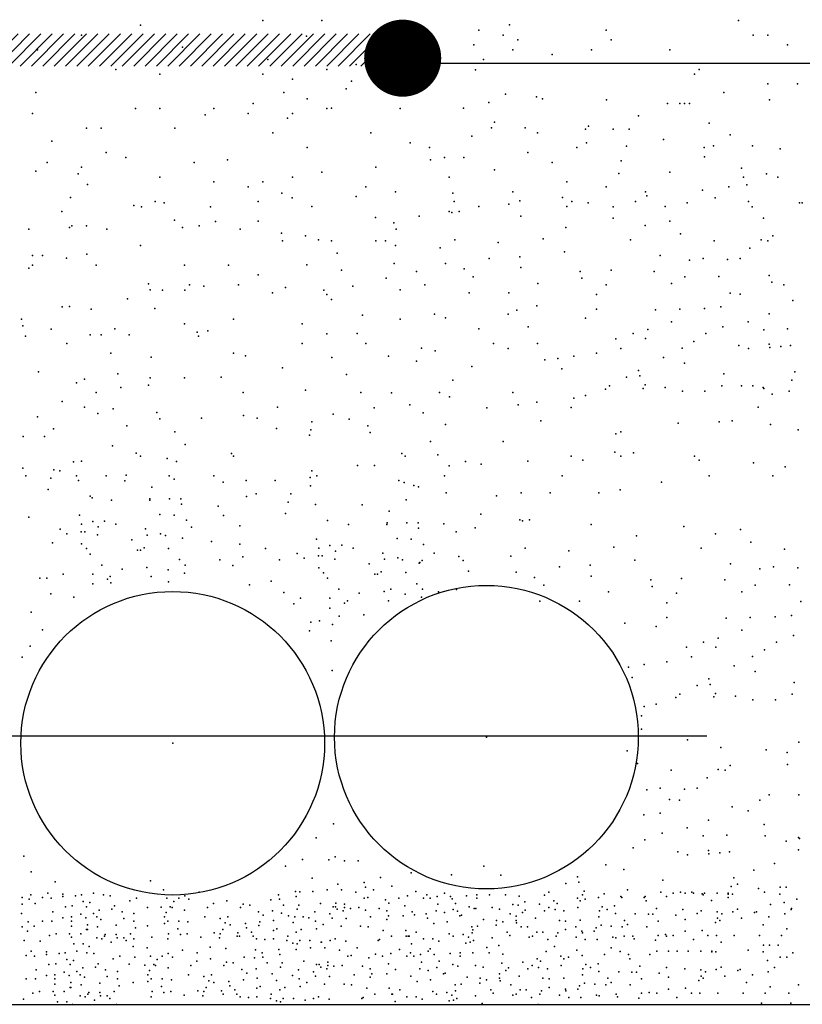
# Model space of a CAD drawing. Units: millimetres. Extents: x 223 to 260.4, y 136.1 to 162.
# Drawn here: x 253.3 to 254.4, y 153.6 to 154.9 of the extents above; entities that cross this region are included whole.
import ezdxf

# ---------------------------------------------------------------- set-up
doc = ezdxf.new("R2010")
doc.units = ezdxf.units.MM
for name, color, linetype in [('013', 4, 'Continuous'), ('025', 5, 'Continuous'), ('035', 7, 'Continuous')]:
    doc.layers.add(name, color=color, linetype=linetype)

msp = doc.modelspace()

# ---------------------------------------------------------------- hatches: boundary and pattern name
at = {"layer": '035'}
h = msp.add_hatch(dxfattribs=at)
h.set_pattern_fill('ANSI31', color=256, scale=0.083333, style=0)
h.set_pattern_definition([(45, (-109.503549, 255.877911), (-0.00736569564, 0.00736569564), [])])
h.paths.add_polyline_path([(253.1795, 154.8815), (253.1795, 154.8398), (253.8461, 154.8398), (253.8461, 154.8815)])

# ---------------------------------------------------------------- linework, layer by layer
at = {"color": 2}
for p in [(253.6648, 154.8991), (253.7412, 154.8991), (254.2818, 154.8991), (253.5058, 154.8927), (253.9447, 154.8864), (253.9846, 154.8933), (254.11, 154.8864), (253.4295, 154.88), (253.7213, 154.8787), (253.9765, 154.88), (253.9956, 154.8737), (254.1164, 154.8737), (254.3008, 154.88), (254.3199, 154.88), (253.3723, 154.861), (253.5604, 154.8641), (253.8111, 154.8673), (253.9383, 154.8673), (253.9892, 154.861), (254.091, 154.861), (254.1927, 154.861), (254.3454, 154.8673), (253.6712, 154.8482), (253.8211, 154.85), (253.8711, 154.85), (253.8711, 154.85), (253.951, 154.8482), (254.0401, 154.8546), (253.474, 154.8355), (253.7475, 154.8355), (253.7857, 154.8419), (253.8491, 154.8437), (253.8491, 154.8437), (253.8491, 154.8437), (253.8491, 154.8437), (253.8491, 154.8437), (253.8491, 154.8437), (253.8491, 154.8437), (253.8491, 154.8437), (253.8491, 154.8437), (253.8491, 154.8437), (253.8491, 154.8437), (253.8491, 154.8437), (253.8491, 154.8437), (253.8491, 154.8437), (253.8491, 154.8437), (253.8491, 154.8437), (253.8491, 154.8437), (253.8491, 154.8437), (253.8491, 154.8437), (253.8491, 154.8437), (253.8491, 154.8437), (253.8491, 154.8437), (253.8491, 154.8437), (253.8491, 154.8437), (253.8491, 154.8437), (253.8491, 154.8437), (253.8491, 154.8437), (253.8491, 154.8437), (253.8491, 154.8437), (253.8491, 154.8437), (253.8491, 154.8437), (253.8491, 154.8437), (253.8491, 154.8437), (253.8491, 154.8437), (253.8491, 154.8437), (253.8491, 154.8437), (253.8491, 154.8437), (253.8491, 154.8437), (253.8491, 154.8437), (253.8491, 154.8437), (253.8491, 154.8437), (253.8491, 154.8437), (253.8491, 154.8437), (253.8491, 154.8437), (253.9407, 154.8348), (254.2309, 154.8355), (253.5313, 154.8292), (253.6648, 154.8292), (253.703, 154.8228), (253.7798, 154.8202), (253.8684, 154.8228), (254.2245, 154.8292), (253.773, 154.8101), (254.3199, 154.8165), (254.3581, 154.8165), (253.3703, 154.8056), (253.6921, 154.8056), (253.7221, 154.7974), (253.9796, 154.8033), (254.0197, 154.7997), (254.0274, 154.7974), (254.1107, 154.796), (254.2626, 154.8056), (254.322, 154.796), (253.4995, 154.7847), (253.5313, 154.7847), (253.6012, 154.7847), (253.6521, 154.791), (253.7475, 154.7847), (253.7539, 154.7851), (253.8429, 154.7847), (253.925, 154.7851), (253.9578, 154.7924), (254.1894, 154.791), (254.2054, 154.791), (254.2118, 154.791), (254.2182, 154.791), (253.3659, 154.7783), (253.5897, 154.7764), (253.6458, 154.7783), (253.6966, 154.772), (253.703, 154.7783), (254.1519, 154.7751), (253.4359, 154.7593), (253.455, 154.7593), (253.5504, 154.7593), (253.9614, 154.7596), (253.9651, 154.7669), (254.0051, 154.7596), (254.0832, 154.758), (254.087, 154.7618), (254.1193, 154.758), (254.1399, 154.758), (254.2436, 154.7656), (253.391, 154.7425), (253.6776, 154.7529), (253.8048, 154.7529), (253.9359, 154.7487), (254.021, 154.7529), (254.1845, 154.7443), (254.271, 154.7507), (253.7221, 154.7339), (253.8556, 154.7402), (253.8811, 154.7339), (254.0719, 154.7339), (254.0846, 154.7402), (254.1365, 154.7357), (254.2372, 154.7339), (254.2493, 154.7363), (254.2999, 154.7363), (254.3357, 154.7325), (253.4613, 154.7275), (253.4868, 154.7211), (253.6189, 154.7179), (253.8822, 154.7179), (253.9002, 154.7211), (253.9256, 154.7211), (254.0083, 154.7275), (254.1297, 154.7169), (254.2376, 154.722), (253.385, 154.7148), (253.4295, 154.7084), (253.5758, 154.7148), (253.8111, 154.7084), (253.9651, 154.7051), (254.0401, 154.7148), (254.2854, 154.7074), (253.3703, 154.7033), (253.4252, 154.6997), (253.5313, 154.6957), (253.703, 154.6957), (253.7412, 154.7021), (253.9065, 154.6957), (254.1266, 154.7002), (254.1927, 154.7021), (254.2881, 154.6957), (254.3181, 154.6997), (254.3326, 154.6957), (253.4372, 154.686), (253.6012, 154.6894), (253.6458, 154.683), (253.6648, 154.6894), (253.7984, 154.683), (254.0592, 154.6894), (254.11, 154.683), (254.2349, 154.6786), (254.269, 154.683), (254.2926, 154.6858), (253.4153, 154.6693), (253.6895, 154.6746), (253.7029, 154.6687), (253.7857, 154.6703), (253.8366, 154.6767), (253.911, 154.6746), (253.9892, 154.6767), (254.0534, 154.6693), (254.1609, 154.6767), (254.1627, 154.6714), (254.2513, 154.6689), (253.4972, 154.6586), (253.5075, 154.6569), (253.5249, 154.6639), (253.5366, 154.6621), (253.5966, 154.6569), (253.6585, 154.6639), (253.7284, 154.6576), (253.9129, 154.6639), (253.9447, 154.6576), (253.9838, 154.6604), (253.9979, 154.665), (254.0592, 154.6576), (254.0655, 154.6639), (254.0868, 154.6621), (254.1193, 154.6569), (254.1482, 154.6639), (254.1864, 154.6576), (254.2153, 154.6621), (254.2945, 154.6639), (254.2993, 154.6569), (254.361, 154.6621), (254.3644, 154.6621), (253.4041, 154.6512), (253.8108, 154.6432), (253.8676, 154.6448), (253.9065, 154.6512), (253.9099, 154.6497), (253.9192, 154.6512), (253.9993, 154.6449), (254.1193, 154.6425), (254.3143, 154.6425), (253.3612, 154.6281), (253.4141, 154.6302), (253.4168, 154.6322), (253.4359, 154.6322), (253.4622, 154.6281), (253.5503, 154.6398), (253.5604, 154.6302), (253.5822, 154.6322), (253.6034, 154.6381), (253.6355, 154.6281), (253.6585, 154.6385), (253.8348, 154.6364), (253.8377, 154.6281), (254.0578, 154.6302), (254.1605, 154.633), (254.1927, 154.6385), (253.6891, 154.6227), (253.72, 154.6193), (254.0285, 154.6156), (254.2063, 154.6219), (254.3263, 154.6195), (253.5058, 154.6067), (253.6903, 154.6131), (253.7371, 154.6141), (253.7539, 154.6131), (253.8111, 154.6131), (253.8238, 154.6131), (253.8366, 154.6067), (253.8947, 154.6038), (253.9136, 154.6141), (253.9701, 154.6107), (254.1417, 154.6141), (254.25, 154.6131), (254.2965, 154.6032), (254.311, 154.6141), (254.3199, 154.6131), (253.3659, 154.594), (253.3787, 154.594), (253.4101, 154.5903), (253.4364, 154.5956), (253.7611, 154.597), (253.9581, 154.5901), (253.9979, 154.5922), (254.0558, 154.5987), (254.18, 154.594), (254.2359, 154.5901), (254.2839, 154.5901), (253.3612, 154.5776), (253.3659, 154.5813), (253.4486, 154.5813), (253.5631, 154.5813), (253.6203, 154.5813), (253.7217, 154.5816), (253.8349, 154.5833), (253.9018, 154.5833), (253.9258, 154.5765), (253.9993, 154.5782), (254.2182, 154.5877), (254.2673, 154.5886), (253.6585, 154.5686), (253.7666, 154.575), (253.8247, 154.5645), (253.8639, 154.573), (253.9377, 154.5662), (254.0764, 154.573), (254.0783, 154.5645), (254.1164, 154.575), (254.1725, 154.573), (254.2119, 154.5662), (254.2564, 154.5668), (254.3216, 154.5679), (253.5165, 154.5571), (253.5694, 154.5559), (253.588, 154.5542), (253.633, 154.5559), (253.6943, 154.5525), (253.7816, 154.5542), (253.8747, 154.5559), (254.0215, 154.5576), (254.11, 154.5559), (254.1948, 154.5576), (254.325, 154.5593), (254.3404, 154.5559), (253.4892, 154.5376), (253.5186, 154.5495), (253.5345, 154.5487), (253.5633, 154.5487), (253.6771, 154.5456), (253.7439, 154.5487), (253.7475, 154.5432), (253.8429, 154.5495), (253.9324, 154.5456), (253.984, 154.5456), (254.0973, 154.5432), (254.271, 154.5449), (254.2839, 154.5439), (253.4045, 154.5271), (253.4141, 154.5279), (253.5248, 154.5251), (253.7539, 154.5368), (254.02, 154.5285), (254.2376, 154.5251), (254.259, 154.5271), (254.3524, 154.5354), (253.4422, 154.5241), (253.7938, 154.5165), (253.8874, 154.5178), (253.9016, 154.5131), (253.9828, 154.5178), (253.9942, 154.5231), (254.0832, 154.5126), (254.0973, 154.5241), (254.1742, 154.5234), (254.2054, 154.5241), (254.3216, 154.5182), (253.3516, 154.5114), (253.3533, 154.5028), (253.5631, 154.5051), (253.6267, 154.5114), (253.7157, 154.5051), (253.8429, 154.5114), (254.0088, 154.5013), (254.1948, 154.508), (254.2616, 154.5011), (254.2942, 154.508), (253.3567, 154.4891), (253.39, 154.4982), (253.4406, 154.491), (253.455, 154.491), (253.4727, 154.4986), (253.4911, 154.491), (253.5796, 154.4943), (253.5812, 154.4891), (253.5932, 154.496), (253.7475, 154.4924), (253.787, 154.4926), (253.9447, 154.4987), (254.1451, 154.4926), (254.1639, 154.4977), (254.2393, 154.4926), (254.3147, 154.4976), (254.3454, 154.4987), (253.4104, 154.4796), (253.7157, 154.4796), (253.7984, 154.4796), (253.8707, 154.4737), (253.9638, 154.4796), (254.021, 154.4796), (254.1228, 154.4857), (254.1609, 154.486), (254.2085, 154.4737), (254.2239, 154.4823), (254.2822, 154.4771), (254.3216, 154.4789), (254.3223, 154.4744), (254.3365, 154.4758), (254.349, 154.4771), (253.4677, 154.4669), (253.52, 154.4621), (253.6267, 154.4669), (253.6421, 154.4638), (253.7544, 154.4617), (253.8279, 154.4634), (253.8881, 154.4703), (253.9828, 154.4733), (254.068, 154.4634), (254.0973, 154.4669), (254.1291, 154.4733), (254.1845, 154.4617), (254.2945, 154.4733), (253.8639, 154.4566), (253.936, 154.4497), (254.0303, 154.4583), (254.0474, 154.46), (254.2118, 154.4542), (253.3738, 154.4429), (253.4767, 154.4405), (253.6105, 154.436), (253.6903, 154.4479), (253.7731, 154.4395), (254.0525, 154.4467), (254.1365, 154.436), (254.1519, 154.4446), (254.1536, 154.4375), (254.2626, 154.4402), (254.3547, 154.443), (253.4232, 154.4288), (253.4334, 154.4332), (253.5165, 154.4256), (253.5186, 154.4352), (253.5631, 154.4352), (253.911, 154.4322), (254.1144, 154.4248), (254.1605, 154.4258), (254.2601, 154.4248), (254.2856, 154.4248), (254.3001, 154.4248), (254.3511, 154.4321), (253.4486, 154.4161), (253.4804, 154.4224), (253.6394, 154.4161), (253.7201, 154.4189), (253.792, 154.4161), (253.8315, 154.4155), (253.8938, 154.4161), (253.9069, 154.4104), (253.9892, 154.4161), (254.0834, 154.4121), (254.1091, 154.4206), (254.1581, 154.4212), (254.1864, 154.4224), (254.2091, 154.4176), (254.2382, 154.4176), (254.3136, 154.4224), (254.3147, 154.4212), (254.3256, 154.4139), (254.3475, 154.4176), (253.4045, 154.4044), (253.4334, 154.3972), (253.6839, 154.397), (253.8555, 154.4001), (253.996, 154.4001), (254.02, 154.4035), (254.068, 154.4087), (254.3072, 154.397), (253.3723, 154.3843), (253.4507, 154.3888), (253.4705, 154.3948), (253.5272, 154.39), (253.6396, 154.3864), (253.7561, 154.3881), (253.8091, 154.3963), (253.8726, 154.3898), (253.9554, 154.3963), (254.0645, 154.3967), (253.4883, 154.373), (253.5312, 154.3817), (253.585, 154.3827), (253.6572, 154.3827), (253.7284, 154.378), (253.7767, 154.3813), (253.8007, 154.3727), (253.9018, 154.3744), (254.0251, 154.3795), (254.2033, 154.3761), (254.2565, 154.3778), (254.2736, 154.3795), (254.3233, 154.3744), (253.3536, 154.3591), (253.3813, 154.3591), (253.3932, 154.369), (253.5504, 154.3652), (253.6824, 154.3693), (253.7251, 154.3607), (253.727, 154.3676), (253.8041, 154.3641), (254.1228, 154.3624), (254.1291, 154.3652), (254.3593, 154.3676), (253.4698, 154.347), (253.564, 154.3487), (253.8822, 154.3525), (253.9765, 154.3525), (253.5002, 154.3373), (253.5058, 154.3335), (253.624, 154.3367), (253.6267, 154.3335), (253.8452, 154.3367), (253.8493, 154.3335), (253.8915, 154.335), (254.0645, 154.3333), (254.1211, 154.3384), (254.1291, 154.3335), (254.1455, 154.3379), (254.2245, 154.3335), (253.419, 154.326), (253.4295, 154.3271), (253.5404, 154.3304), (253.5528, 154.3265), (253.7876, 154.3215), (253.8094, 154.3215), (253.9065, 154.3208), (253.9275, 154.3265), (253.948, 154.323), (254.0083, 154.3271), (254.08, 154.3282), (254.2308, 154.3282), (254.301, 154.3248), (253.3533, 154.3179), (253.3571, 154.308), (253.3934, 154.3158), (253.4012, 154.3145), (253.4232, 154.308), (253.4613, 154.308), (253.4873, 154.3086), (253.543, 154.3079), (253.6012, 154.308), (253.7284, 154.3144), (253.7348, 154.308), (253.9002, 154.308), (254.0528, 154.308), (254.2436, 154.308), (254.3263, 154.308), (254.3421, 154.3196), (253.3898, 154.3048), (253.4254, 154.3019), (253.4858, 154.3015), (253.5498, 154.3037), (253.6132, 154.2997), (253.6429, 154.3017), (253.6806, 154.3017), (253.7261, 154.3057), (253.8411, 154.3017), (253.8482, 154.2991), (253.8605, 154.2952), (254.1819, 154.2997), (253.3861, 154.2903), (253.5208, 154.2934), (253.6561, 154.2844), (253.7011, 154.2845), (253.7267, 154.2947), (253.8668, 154.2938), (253.9025, 154.2859), (253.9996, 154.2859), (254.0372, 154.2859), (254.1006, 154.2859), (254.1284, 154.2898), (253.4408, 154.2814), (253.4434, 154.2794), (253.4682, 154.2762), (253.5179, 154.2762), (253.5183, 154.2781), (253.5438, 154.2781), (253.5584, 154.2781), (253.559, 154.2711), (253.6437, 154.2809), (253.6975, 154.2735), (253.7331, 154.2706), (253.7935, 154.2702), (253.8507, 154.2766), (253.9679, 154.2819), (253.4268, 154.2569), (253.5312, 154.2579), (253.5312, 154.2579), (253.5495, 154.2569), (253.6067, 154.2685), (253.6939, 154.259), (253.8286, 154.2621), (253.9473, 154.258), (253.3613, 154.2544), (253.4295, 154.2451), (253.4441, 154.2487), (253.4595, 154.2492), (253.474, 154.2451), (253.5655, 154.2502), (253.6137, 154.2562), (253.7485, 154.2501), (253.7759, 154.2449), (253.8256, 154.2449), (253.8261, 154.2468), (253.8516, 154.2468), (253.8661, 154.2468), (253.8995, 154.2455), (253.998, 154.2509), (254.0014, 154.2494), (254.0107, 154.2509), (254.0907, 154.2446), (253.4016, 154.2385), (253.4104, 154.2324), (253.429, 154.2354), (253.434, 154.2352), (253.4503, 154.2311), (253.4513, 154.2415), (253.5126, 154.2389), (253.5147, 154.231), (253.5319, 154.2328), (253.5722, 154.2412), (253.6349, 154.2431), (253.8667, 154.2398), (253.9153, 154.2353), (253.9403, 154.2403), (254.2108, 154.2422), (254.2519, 154.2326), (254.2842, 154.2382), (253.3917, 154.221), (253.4296, 154.2198), (253.4949, 154.2248), (253.5383, 154.2303), (253.5606, 154.2269), (253.598, 154.2228), (253.6349, 154.2191), (253.7345, 154.2256), (253.8389, 154.2266), (253.8389, 154.2266), (253.8573, 154.2256), (253.8732, 154.2189), (254.1492, 154.2299), (254.2978, 154.2216), (253.4358, 154.2134), (253.4407, 154.2064), (253.5023, 154.2115), (253.5058, 154.2115), (253.5106, 154.2146), (253.5423, 154.2136), (253.6681, 154.2136), (253.7093, 154.2072), (253.7372, 154.2138), (253.7518, 154.2174), (253.759, 154.2102), (253.7672, 154.2179), (253.7817, 154.2138), (253.8203, 154.2076), (253.8868, 154.2074), (254.005, 154.2138), (254.0616, 154.2104), (254.12, 154.2152), (254.2331, 154.2138), (254.3414, 154.2128), (253.5568, 154.1991), (253.6091, 154.1989), (253.6386, 154.2026), (253.6865, 154.1989), (253.7181, 154.2011), (253.7368, 154.2041), (253.7417, 154.2039), (253.758, 154.1998), (253.8026, 154.1935), (253.8225, 154.1997), (253.8396, 154.2015), (253.846, 154.199), (253.8677, 154.1947), (253.8683, 154.1956), (253.8714, 154.1979), (253.9191, 154.2033), (253.9245, 154.1979), (253.9862, 154.2035), (254.1472, 154.1984), (254.2714, 154.1937), (253.4058, 154.1803), (253.444, 154.1803), (253.4557, 154.1919), (253.4821, 154.1867), (253.5143, 154.189), (253.5417, 154.1858), (253.563, 154.1816), (253.564, 154.1919), (253.6257, 154.1915), (253.7373, 154.1885), (253.7435, 154.1821), (253.8101, 154.1802), (253.8135, 154.1802), (253.8183, 154.1833), (253.85, 154.1823), (253.9314, 154.1842), (253.9932, 154.183), (254.0496, 154.1898), (254.0893, 154.1919), (254.3096, 154.1873), (254.3273, 154.1898), (254.3588, 154.1883), (253.3754, 154.1751), (253.3843, 154.175), (253.444, 154.1676), (253.4631, 154.1739), (253.4667, 154.1771), (253.4676, 154.1689), (253.5199, 154.1771), (253.5423, 154.1703), (253.6754, 154.1713), (253.7484, 154.1751), (253.8645, 154.1678), (254.0172, 154.1761), (254.0907, 154.1778), (254.1678, 154.1727), (254.2078, 154.1746), (254.2639, 154.1727), (253.3898, 154.1547), (253.6473, 154.1662), (253.692, 154.1565), (253.7634, 154.1606), (253.7898, 154.1554), (253.822, 154.1577), (253.8308, 154.1609), (253.8495, 154.1545), (253.8717, 154.1606), (253.8927, 154.1573), (253.916, 154.1602), (254.0292, 154.1658), (254.113, 154.1573), (254.1697, 154.1641), (254.2015, 154.1556), (254.2862, 154.1573), (254.3034, 154.1658), (254.3479, 154.1664), (253.4195, 154.1504), (253.7049, 154.1418), (253.7135, 154.149), (253.7517, 154.149), (253.7708, 154.1426), (253.7745, 154.1458), (253.8276, 154.1458), (253.8707, 154.1503), (254.0239, 154.1453), (254.0755, 154.1453), (254.1888, 154.1429), (254.3624, 154.1446), (253.364, 154.1308), (253.7517, 154.1363), (253.727, 154.1179), (253.7381, 154.1197), (253.7638, 154.1257), (253.7955, 154.1274), (254.1344, 154.1168), (254.1888, 154.1238), (254.2657, 154.123), (254.2969, 154.1238), (254.3291, 154.1247), (254.3505, 154.1267), (253.3789, 154.108), (253.7252, 154.1068), (253.7549, 154.1151), (254.1747, 154.1123), (254.2862, 154.1076), (253.7532, 154.0939), (254.2365, 154.0922), (254.2554, 154.0973), (254.3308, 154.0922), (254.353, 154.1008), (253.3631, 154.0869), (254.2142, 154.0854), (254.2524, 154.0857), (254.3153, 154.0819), (253.3525, 154.0727), (254.1888, 154.0666), (254.2206, 154.0729), (254.2999, 154.0734), (253.7547, 154.0553), (254.1389, 154.0597), (254.1594, 154.0631), (254.2759, 154.0614), (254.3032, 154.0539), (254.1439, 154.0463), (254.2434, 154.0443), (254.354, 154.0398), (254.228, 154.0357), (254.245, 154.0371), (254.2005, 154.0203), (254.2058, 154.0245), (254.2495, 154.0209), (254.2519, 154.0254), (254.2778, 154.0221), (254.3005, 154.0172), (254.3297, 154.0172), (254.3515, 154.0245), (254.1594, 154.0083), (254.1748, 154.0117), (254.156, 153.9963), (254.1561, 153.979), (253.9547, 153.9687), (253.9547, 153.9687), (254.2156, 153.9651), (253.5478, 153.9608), (253.5478, 153.9608), (254.1372, 153.9511), (254.2588, 153.9551), (254.3174, 153.9521), (254.3599, 153.9623), (254.3448, 153.9489), (254.1508, 153.9345), (254.1944, 153.9257), (254.2555, 153.9266), (254.2644, 153.9257), (254.2707, 153.932), (254.3454, 153.9334), (254.2409, 153.9157), (254.1626, 153.9002), (254.1803, 153.9027), (254.2118, 153.9012), (254.2283, 153.9027), (254.1921, 153.8878), (254.205, 153.8868), (254.3095, 153.8868), (254.3216, 153.8939), (254.3598, 153.8939), (254.2735, 153.8782), (254.2941, 153.8731), (254.1587, 153.8679), (254.1801, 153.8699), (254.2426, 153.8611), (253.7565, 153.8564), (254.2152, 153.8508), (254.3148, 153.8555), (253.7337, 153.8381), (254.1604, 153.8354), (254.1827, 153.844), (254.2358, 153.8405), (254.2664, 153.8416), (254.3163, 153.8405), (254.3594, 153.8383), (254.3609, 153.8371), (254.145, 153.8251), (254.3437, 153.8338), (254.3594, 153.8225), (253.3548, 153.8141), (253.7161, 153.8099), (253.7504, 153.8096), (253.7585, 153.8134), (254.2032, 153.82), (254.2156, 153.8161), (254.2426, 153.8217), (254.2434, 153.8172), (254.2576, 153.8186), (254.2701, 153.82), (253.6939, 153.8012), (253.7708, 153.8082), (253.7885, 153.8082), (253.9514, 153.8012), (254.1097, 153.8029), (254.1329, 153.7971), (254.3283, 153.8046), (253.364, 153.7938), (253.7286, 153.7858), (253.8173, 153.7865), (253.8571, 153.7926), (253.9094, 153.7901), (253.9736, 153.7895), (254.073, 153.7875), (254.2758, 153.7859), (254.3014, 153.7961), (253.3954, 153.7809), (253.5189, 153.7821), (253.5189, 153.7821), (253.5189, 153.7821), (253.7619, 153.778), (253.796, 153.7799), (253.798, 153.7739), (253.8321, 153.7751), (254.0576, 153.7789), (254.0747, 153.7803), (254.1836, 153.783), (254.2722, 153.775), (254.2806, 153.778), (254.3078, 153.7721), (254.3356, 153.774), (254.3435, 153.774), (253.3527, 153.7607), (253.3615, 153.7585), (253.3637, 153.764), (253.379, 153.7607), (253.3856, 153.7662), (253.39, 153.7596), (253.4054, 153.7651), (253.4054, 153.7618), (253.4218, 153.7629), (253.4295, 153.764), (253.4449, 153.7662), (253.458, 153.764), (253.4668, 153.7629), (253.5008, 153.7596), (253.5359, 153.7706), (253.5403, 153.7596), (253.5556, 153.7596), (253.5633, 153.7629), (253.5688, 153.7585), (253.582, 153.7673), (253.6851, 153.764), (253.6861, 153.7585), (253.707, 153.7684), (253.7081, 153.7618), (253.7128, 153.768), (253.7294, 153.7684), (253.7481, 153.7706), (253.7667, 153.7706), (253.7854, 153.7673), (253.7963, 153.7596), (253.8007, 153.7607), (253.8084, 153.7706), (253.8413, 153.7596), (253.8523, 153.7629), (253.8633, 153.7684), (253.8731, 153.7596), (253.8775, 153.764), (253.8819, 153.7596), (253.8907, 153.7618), (253.9005, 153.7662), (253.9082, 153.7618), (253.9103, 153.7589), (253.9291, 153.7629), (253.9422, 153.764), (253.9422, 153.7596), (253.9587, 153.764), (253.9795, 153.764), (253.9972, 153.7624), (254.0302, 153.7635), (254.0355, 153.7677), (254.0728, 153.7596), (254.0792, 153.7641), (254.0816, 153.7686), (254.0826, 153.7585), (254.1002, 153.7607), (254.1074, 153.7653), (254.1291, 153.7618), (254.1302, 153.7604), (254.1379, 153.7706), (254.1593, 153.7604), (254.1605, 153.7618), (254.1811, 153.7677), (254.1883, 153.7618), (254.1971, 153.7662), (254.2066, 153.7677), (254.2125, 153.7662), (254.2212, 153.7677), (254.2234, 153.7662), (254.2346, 153.7653), (254.2358, 153.7641), (254.2377, 153.7662), (254.2542, 153.7662), (254.2684, 153.7662), (254.2684, 153.7651), (254.2685, 153.7604), (254.2739, 153.7651), (254.3156, 153.7673), (254.3353, 153.7651), (254.3573, 153.7585), (253.3527, 153.7519), (253.3692, 153.753), (253.4087, 153.7486), (253.4174, 153.7497), (253.4317, 153.7552), (253.4361, 153.7486), (253.4405, 153.7541), (253.469, 153.7453), (253.4723, 153.7497), (253.492, 153.7563), (253.5151, 153.7478), (253.533, 153.7481), (253.533, 153.7481), (253.533, 153.7481), (253.533, 153.7481), (253.533, 153.7481), (253.533, 153.7481), (253.533, 153.7481), (253.533, 153.7481), (253.533, 153.7481), (253.533, 153.7481), (253.533, 153.7481), (253.533, 153.7481), (253.533, 153.7481), (253.533, 153.7481), (253.533, 153.7481), (253.533, 153.7481), (253.533, 153.7481), (253.533, 153.7481), (253.533, 153.7481), (253.533, 153.7481), (253.533, 153.7481), (253.533, 153.7481), (253.533, 153.7481), (253.533, 153.7481), (253.5447, 153.7486), (253.5469, 153.7475), (253.5491, 153.7552), (253.5928, 153.7475), (253.6006, 153.753), (253.6181, 153.7563), (253.6357, 153.7475), (253.639, 153.7519), (253.6477, 153.7508), (253.6751, 153.7574), (253.6917, 153.7508), (253.7091, 153.7453), (253.7113, 153.7508), (253.7393, 153.753), (253.7558, 153.7486), (253.759, 153.7486), (253.7594, 153.7531), (253.7612, 153.7453), (253.7705, 153.7519), (253.7705, 153.7475), (253.7782, 153.7464), (253.7892, 153.7475), (253.8155, 153.7464), (253.8238, 153.7574), (253.828, 153.7532), (253.849, 153.7497), (253.8918, 153.7519), (253.9148, 153.753), (253.9324, 153.7486), (253.9389, 153.7464), (253.9411, 153.7464), (253.962, 153.7475), (253.9718, 153.7453), (253.9891, 153.7515), (253.9961, 153.7505), (254.0045, 153.7549), (254.0234, 153.7519), (254.0355, 153.7475), (254.042, 153.7563), (254.0464, 153.753), (254.0732, 153.7475), (254.0765, 153.7563), (254.105, 153.7486), (254.121, 153.7497), (254.162, 153.7563), (254.1752, 153.7464), (254.2467, 153.7568), (254.2805, 153.7453), (254.3232, 153.7515), (254.3408, 153.7541), (254.3506, 153.7464), (253.3516, 153.7399), (253.3922, 153.7421), (253.4054, 153.7344), (253.4163, 153.7355), (253.4284, 153.7388), (253.435, 153.7344), (253.4449, 153.7399), (253.4492, 153.7355), (253.4525, 153.7442), (253.4822, 153.7421), (253.4843, 153.7333), (253.4975, 153.7399), (253.537, 153.7355), (253.5392, 153.741), (253.5632, 153.7442), (253.5896, 153.7355), (253.6094, 153.7333), (253.6193, 153.7355), (253.659, 153.7421), (253.6653, 153.7377), (253.6774, 153.7432), (253.689, 153.7403), (253.6981, 153.7366), (253.7064, 153.7354), (253.717, 153.7354), (253.7245, 153.7344), (253.7322, 153.7421), (253.7517, 153.7393), (253.7545, 153.7337), (253.7689, 153.7432), (253.7727, 153.7333), (253.798, 153.7442), (253.8045, 153.7355), (253.8254, 153.7432), (253.8276, 153.7366), (253.8468, 153.7366), (253.8584, 153.7421), (253.8614, 153.7381), (253.8765, 153.7392), (253.8781, 153.7337), (253.8896, 153.7432), (253.9005, 153.741), (253.9118, 153.7449), (253.9171, 153.7429), (253.9203, 153.7366), (253.9225, 153.7377), (253.9856, 153.7395), (253.9933, 153.7365), (254.0015, 153.741), (254.0048, 153.7442), (254.0186, 153.7337), (254.03, 153.7432), (254.0438, 153.7449), (254.0552, 153.7432), (254.1006, 153.7355), (254.1013, 153.7432), (254.1113, 153.7449), (254.1221, 153.7399), (254.1478, 153.7393), (254.1649, 153.7388), (254.1708, 153.7388), (254.2004, 153.7377), (254.2096, 153.7449), (254.2283, 153.7399), (254.2333, 153.7432), (254.2542, 153.7421), (254.2545, 153.7337), (254.2601, 153.7393), (254.2742, 153.7421), (254.2854, 153.7337), (254.3024, 153.741), (254.3051, 153.7421), (254.3211, 153.7355), (254.3416, 153.7393), (254.35, 153.7449), (253.3527, 153.7223), (253.3604, 153.7289), (253.3681, 153.7234), (253.379, 153.73), (253.3911, 153.73), (253.4163, 153.73), (253.4163, 153.7234), (253.4371, 153.7253), (253.4503, 153.7223), (253.4547, 153.7322), (253.4745, 153.7245), (253.4975, 153.73), (253.4997, 153.7212), (253.5151, 153.7238), (253.537, 153.7267), (253.5414, 153.73), (253.5545, 153.7201), (253.5556, 153.73), (253.5676, 153.7289), (253.616, 153.7278), (253.6225, 153.7253), (253.6422, 153.7267), (253.6434, 153.7212), (253.6593, 153.7244), (253.6609, 153.7289), (253.6786, 153.7309), (253.6828, 153.7201), (253.7039, 153.7281), (253.7332, 153.73), (253.7343, 153.7201), (253.7431, 153.7256), (253.7662, 153.7234), (253.7914, 153.7234), (253.8013, 153.7223), (253.8254, 153.7322), (253.8863, 153.7267), (253.9038, 153.7289), (253.9356, 153.7223), (253.9433, 153.7234), (253.951, 153.7322), (253.9675, 153.7245), (253.968, 153.7309), (253.9762, 153.7289), (253.9933, 153.7309), (253.9938, 153.7278), (253.9999, 153.7224), (254.008, 153.7223), (254.0495, 153.7309), (254.0574, 153.73), (254.0706, 153.7224), (254.0765, 153.7311), (254.0969, 153.7212), (254.1035, 153.7245), (254.1166, 153.7234), (254.1309, 153.7225), (254.1337, 153.7309), (254.1379, 153.7256), (254.1627, 153.7223), (254.1774, 153.73), (254.2125, 153.7322), (254.2517, 153.7281), (254.2573, 153.7309), (254.3135, 153.7253), (254.3444, 153.7197), (253.3593, 153.7168), (253.3878, 153.7114), (253.3966, 153.7136), (253.4141, 153.7136), (253.4163, 153.7092), (253.4284, 153.7136), (253.4361, 153.719), (253.4372, 153.719), (253.4492, 153.7081), (253.4558, 153.707), (253.4591, 153.7103), (253.4602, 153.7125), (253.4745, 153.7125), (253.4756, 153.7081), (253.4843, 153.7081), (253.4931, 153.7136), (253.4975, 153.707), (253.4975, 153.707), (253.4975, 153.707), (253.5207, 153.7091), (253.5414, 153.707), (253.5425, 153.7136), (253.5578, 153.7125), (253.5666, 153.7136), (253.5841, 153.7092), (253.6017, 153.7147), (253.6083, 153.7081), (253.6094, 153.7136), (253.6127, 153.719), (253.6315, 153.7106), (253.6324, 153.7147), (253.6346, 153.7103), (253.6499, 153.7157), (253.6522, 153.7103), (253.6566, 153.707), (253.6784, 153.7179), (253.6785, 153.707), (253.6971, 153.7103), (253.708, 153.7157), (253.7146, 153.719), (253.7585, 153.707), (253.821, 153.7179), (253.8314, 153.7103), (253.8501, 153.7179), (253.8505, 153.7106), (253.8534, 153.7103), (253.8545, 153.7103), (253.8638, 153.7157), (253.8731, 153.707), (253.8852, 153.707), (253.9066, 153.7136), (253.9115, 153.7103), (253.9247, 153.7125), (253.9313, 153.7092), (253.9362, 153.7147), (253.937, 153.7185), (253.962, 153.7081), (253.9817, 153.7157), (253.985, 153.7114), (254.0102, 153.7092), (254.0146, 153.7103), (254.0201, 153.7157), (254.0278, 153.7157), (254.0453, 153.7103), (254.0475, 153.7147), (254.0574, 153.719), (254.071, 153.7092), (254.0786, 153.7168), (254.0793, 153.7147), (254.0947, 153.7168), (254.1188, 153.7092), (254.1225, 153.7081), (254.1335, 153.7106), (254.1445, 153.7103), (254.1463, 153.707), (254.1774, 153.7114), (254.1872, 153.7125), (254.1885, 153.7106), (254.1971, 153.7114), (254.2124, 153.7169), (254.2344, 153.7179), (254.2421, 153.7114), (254.2531, 153.7114), (254.2761, 153.7114), (254.309, 153.7114), (254.3375, 153.7114), (253.3549, 153.7048), (253.3758, 153.7037), (253.4196, 153.7004), (253.4317, 153.7004), (253.4394, 153.6971), (253.4679, 153.7026), (253.4876, 153.7048), (253.4964, 153.6971), (253.5145, 153.6954), (253.5962, 153.6962), (253.6165, 153.6944), (253.6675, 153.7059), (253.696, 153.7048), (253.7037, 153.7015), (253.7092, 153.7004), (253.7125, 153.7048), (253.7257, 153.7048), (253.7267, 153.6954), (253.7405, 153.7028), (253.741, 153.7026), (253.7453, 153.6954), (253.7519, 153.7048), (253.7722, 153.7037), (253.787, 153.6954), (253.8144, 153.7048), (253.8161, 153.7059), (253.8576, 153.7006), (253.8929, 153.7037), (253.928, 153.7015), (253.9335, 153.7026), (253.9378, 153.7048), (253.9551, 153.6955), (253.9707, 153.6982), (254.0344, 153.7059), (254.0431, 153.6971), (254.083, 153.7059), (254.0984, 153.7059), (254.1165, 153.6954), (254.174, 153.705), (254.2232, 153.7059), (254.2592, 153.7028), (254.3143, 153.6989), (254.3221, 153.6989), (254.333, 153.6987), (253.3576, 153.6855), (253.3642, 153.691), (253.3686, 153.6844), (253.384, 153.6899), (253.384, 153.6866), (253.4004, 153.6877), (253.4081, 153.6888), (253.4235, 153.691), (253.4366, 153.6888), (253.4454, 153.6877), (253.4794, 153.6844), (253.4985, 153.6833), (253.5189, 153.6844), (253.5342, 153.6844), (253.5419, 153.6877), (253.5474, 153.6833), (253.5606, 153.6921), (253.5796, 153.6889), (253.6404, 153.6833), (253.6537, 153.6822), (253.6552, 153.6925), (253.6637, 153.6888), (253.6647, 153.6833), (253.6856, 153.6932), (253.6867, 153.6866), (253.708, 153.6932), (253.764, 153.6921), (253.7749, 153.6844), (253.7793, 153.6855), (253.8024, 153.6822), (253.8109, 153.687), (253.8199, 153.6844), (253.8309, 153.6877), (253.8419, 153.6932), (253.8517, 153.6844), (253.8561, 153.6888), (253.8605, 153.6844), (253.8693, 153.6866), (253.8791, 153.691), (253.8816, 153.6938), (253.8868, 153.6866), (253.9077, 153.6877), (253.9208, 153.6888), (253.9208, 153.6844), (253.9373, 153.6888), (253.9581, 153.6888), (253.9758, 153.6872), (254.0322, 153.6904), (254.0514, 153.6844), (254.0612, 153.6833), (254.0722, 153.6923), (254.0788, 153.6855), (254.1077, 153.6866), (254.1283, 153.6904), (254.1391, 153.6866), (254.1669, 153.6866), (254.1757, 153.691), (254.1911, 153.691), (254.202, 153.691), (254.2163, 153.691), (254.2328, 153.691), (254.247, 153.691), (254.247, 153.6899), (254.2525, 153.6899), (254.2942, 153.6921), (254.3139, 153.6899), (254.3359, 153.6833), (254.3446, 153.6833), (254.3523, 153.6888), (253.3873, 153.6735), (253.396, 153.6746), (253.4103, 153.68), (253.4147, 153.6735), (253.4191, 153.6789), (253.4311, 153.6691), (253.4476, 153.6702), (253.4509, 153.6746), (253.4706, 153.6811), (253.4912, 153.6741), (253.5116, 153.6729), (253.5116, 153.6729), (253.5116, 153.6729), (253.5116, 153.6729), (253.5116, 153.6729), (253.5116, 153.6729), (253.5116, 153.6729), (253.5116, 153.6729), (253.5116, 153.6729), (253.5116, 153.6729), (253.5116, 153.6729), (253.5116, 153.6729), (253.5116, 153.6729), (253.5116, 153.6729), (253.5116, 153.6729), (253.5116, 153.6729), (253.5116, 153.6729), (253.5116, 153.6729), (253.5116, 153.6729), (253.5116, 153.6729), (253.5116, 153.6729), (253.5116, 153.6729), (253.5116, 153.6729), (253.5116, 153.6729), (253.5233, 153.6735), (253.5255, 153.6724), (253.5277, 153.68), (253.5418, 153.6691), (253.5714, 153.6724), (253.5792, 153.6778), (253.5967, 153.6811), (253.6143, 153.6724), (253.6176, 153.6767), (253.6263, 153.6757), (253.6703, 153.6757), (253.6877, 153.6702), (253.6899, 153.6757), (253.7179, 153.6778), (253.7344, 153.6735), (253.7376, 153.6735), (253.7398, 153.6702), (253.7491, 153.6767), (253.7491, 153.6724), (253.7568, 153.6713), (253.7678, 153.6724), (253.7941, 153.6713), (253.8276, 153.6746), (253.8704, 153.6767), (253.8904, 153.6698), (253.8934, 153.6778), (253.911, 153.6735), (253.9175, 153.6713), (253.9406, 153.6724), (253.9504, 153.6702), (253.9747, 153.6754), (253.9834, 153.6691), (254.002, 153.6767), (254.0141, 153.6724), (254.0207, 153.6811), (254.0224, 153.6698), (254.025, 153.6778), (254.0518, 153.6724), (254.0551, 153.6811), (254.0836, 153.6735), (254.0899, 153.6698), (254.0996, 153.6746), (254.1406, 153.6811), (254.1538, 153.6713), (254.1882, 153.6698), (254.2591, 153.6702), (254.3194, 153.6789), (254.3286, 153.6698), (253.3708, 153.6669), (253.384, 153.6592), (253.3949, 153.6603), (253.407, 153.6636), (253.4136, 153.6592), (253.4235, 153.6647), (253.4278, 153.6603), (253.4333, 153.657), (253.4608, 153.6669), (253.4629, 153.6581), (253.4761, 153.6647), (253.5156, 153.6603), (253.5178, 153.6658), (253.5682, 153.6603), (253.588, 153.6581), (253.5979, 153.6603), (253.6376, 153.667), (253.6439, 153.6625), (253.656, 153.668), (253.6768, 153.6614), (253.7031, 153.6592), (253.7108, 153.6669), (253.7303, 153.6641), (253.7331, 153.6585), (253.7475, 153.668), (253.7513, 153.6581), (253.7832, 153.6603), (253.804, 153.668), (253.804, 153.657), (253.8062, 153.6614), (253.8254, 153.6614), (253.837, 153.667), (253.8567, 153.6585), (253.8682, 153.668), (253.8791, 153.6658), (253.8989, 153.6614), (253.9011, 153.6625), (253.9296, 153.657), (253.9719, 153.6613), (253.9801, 153.6658), (253.9972, 153.6585), (254.0086, 153.668), (254.0338, 153.668), (254.0551, 153.6559), (254.0792, 153.6603), (254.0799, 153.668), (254.1007, 153.6647), (254.1264, 153.6641), (254.1435, 153.6636), (254.1494, 153.6636), (254.179, 153.6625), (254.1911, 153.657), (254.2119, 153.668), (254.2328, 153.6669), (254.2331, 153.6585), (254.2387, 153.6641), (254.2528, 153.667), (254.264, 153.6585), (254.281, 153.6658), (254.2837, 153.667), (254.2997, 153.6603), (254.3202, 153.6641), (253.3576, 153.6548), (253.3697, 153.6548), (253.3949, 153.6548), (253.3949, 153.6483), (253.4147, 153.6439), (253.4157, 153.6501), (253.4158, 153.6439), (253.4289, 153.6472), (253.4531, 153.6493), (253.4761, 153.6548), (253.4783, 153.6461), (253.4967, 153.6502), (253.5156, 153.6515), (253.52, 153.6548), (253.5331, 153.645), (253.5342, 153.6548), (253.5462, 153.6537), (253.5913, 153.6439), (253.5946, 153.6526), (253.6011, 153.6501), (253.6208, 153.6515), (253.622, 153.6461), (253.6395, 153.6537), (253.6573, 153.6557), (253.6614, 153.645), (253.6825, 153.6529), (253.6932, 153.6439), (253.7119, 153.6548), (253.713, 153.645), (253.7217, 153.6504), (253.7448, 153.6483), (253.77, 153.6483), (253.7799, 153.6472), (253.8649, 153.6515), (253.8824, 153.6537), (253.9143, 153.6472), (253.9219, 153.6483), (253.9461, 153.6493), (253.9466, 153.6557), (253.9548, 153.6537), (253.9719, 153.6557), (253.9724, 153.6526), (253.9866, 153.6472), (254.0281, 153.6557), (254.036, 153.6548), (254.036, 153.6439), (254.0755, 153.6461), (254.0821, 153.6493), (254.0952, 153.6483), (254.1095, 153.6473), (254.1123, 153.6557), (254.1165, 153.6504), (254.1413, 153.6472), (254.156, 153.6548), (254.2303, 153.6529), (254.2359, 153.6557), (254.2921, 153.6501), (254.323, 153.6445), (254.3595, 153.6473), (253.3664, 153.6362), (253.3752, 153.6384), (253.3927, 153.6384), (253.3949, 153.634), (253.407, 153.6384), (253.4278, 153.6329), (253.4344, 153.6318), (253.4377, 153.6351), (253.4388, 153.6373), (253.4531, 153.6373), (253.4542, 153.6329), (253.4629, 153.6329), (253.4717, 153.6384), (253.52, 153.6318), (253.5211, 153.6384), (253.5364, 153.6373), (253.5452, 153.6384), (253.5627, 153.634), (253.5803, 153.6395), (253.5869, 153.6329), (253.588, 153.6384), (253.611, 153.6395), (253.6132, 153.6351), (253.6285, 153.6406), (253.6308, 153.6351), (253.6352, 153.6318), (253.6461, 153.6307), (253.657, 153.6428), (253.6571, 153.6318), (253.6757, 153.6351), (253.6866, 153.6406), (253.7371, 153.6318), (253.7947, 153.6307), (253.7996, 153.6428), (253.81, 153.6351), (253.8287, 153.6428), (253.832, 153.6351), (253.8331, 153.6351), (253.8424, 153.6406), (253.8517, 153.6318), (253.8638, 153.6318), (253.8852, 153.6384), (253.8901, 153.6351), (253.9033, 153.6373), (253.9099, 153.634), (253.9148, 153.6395), (253.9406, 153.6329), (253.9603, 153.6406), (253.9636, 153.6362), (253.9888, 153.634), (253.9932, 153.6351), (253.9987, 153.6406), (254.0064, 153.6406), (254.013, 153.6307), (254.0239, 153.6351), (254.0261, 153.6395), (254.0496, 153.634), (254.0573, 153.6417), (254.0579, 153.6395), (254.0616, 153.6307), (254.0733, 153.6417), (254.077, 153.6307), (254.0974, 153.634), (254.1011, 153.6329), (254.1231, 153.6351), (254.1249, 153.6318), (254.156, 153.6362), (254.1658, 153.6373), (254.1757, 153.6362), (254.191, 153.6417), (254.2018, 153.6308), (254.213, 153.6428), (254.2207, 153.6362), (254.2317, 153.6362), (254.2547, 153.6362), (254.2876, 153.6362), (254.3161, 153.6362), (254.3468, 153.6362), (253.3544, 153.6285), (253.3982, 153.6252), (253.4103, 153.6252), (253.418, 153.6219), (253.4465, 153.6274), (253.4662, 153.6296), (253.475, 153.6219), (253.6747, 153.6296), (253.6823, 153.6263), (253.6878, 153.6252), (253.6911, 153.6296), (253.7043, 153.6296), (253.7196, 153.6274), (253.7305, 153.6296), (253.7508, 153.6285), (253.793, 153.6296), (253.8362, 153.6255), (253.8715, 153.6285), (253.9066, 153.6263), (253.9121, 153.6274), (253.9164, 153.6296), (253.9494, 153.623), (254.0217, 153.6219), (254.1526, 153.6298), (254.3116, 153.6235), (254.3497, 153.6235)]:
    msp.add_point(p, dxfattribs=at)
at = {"layer": '013'}
for p, q in [((253.8491, 154.8437), (259.0011, 154.8437)), ((249.0885, 153.9703), (254.2405, 153.9703))]:
    msp.add_line(p, q, dxfattribs=at)
at = {"layer": '013', "const_width": 0.05}
msp.add_lwpolyline([(253.8211, 154.85, 1), (253.8711, 154.85, 1)], format="xyb", close=True, dxfattribs=at)
at = {"layer": '025'}
for centre in [(253.5478, 153.9608), (253.9547, 153.9687)]:
    msp.add_circle(centre, 0.197, dxfattribs=at)
at = {"layer": '035'}
msp.add_line((252.4203, 153.6219), (254.7537, 153.6219), dxfattribs=at)

doc.saveas('drawing.dxf')
